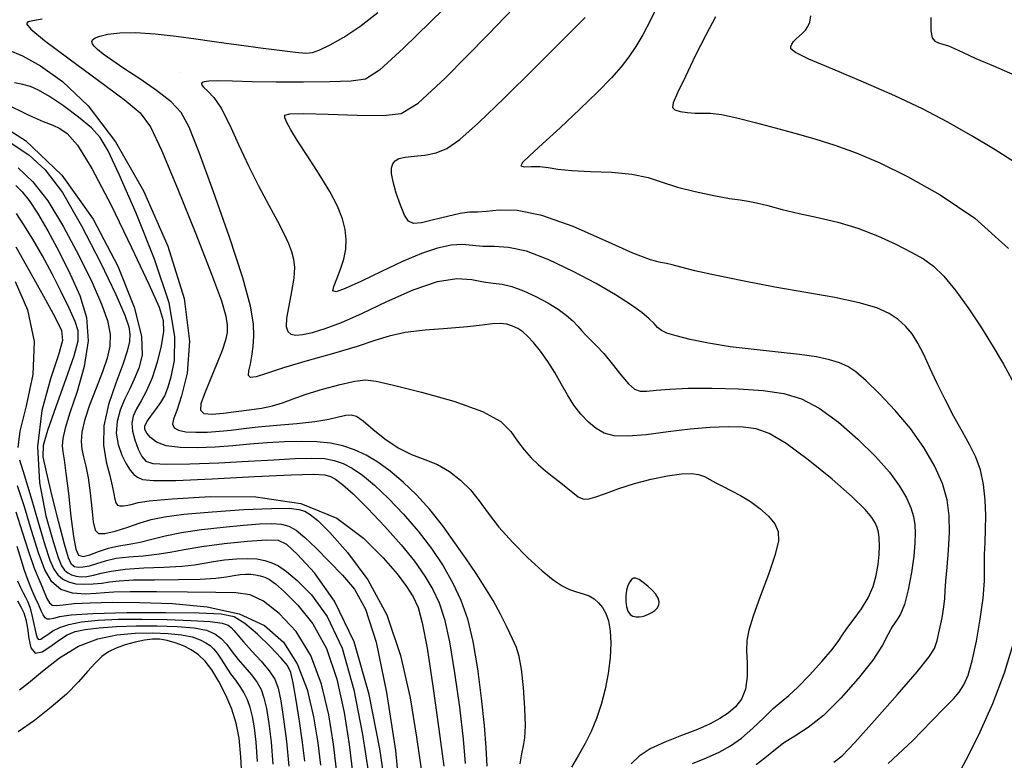
# Model space of a CAD drawing. Extents: x 354202 to 357402, y 1029744 to 1032913.
# Drawn here: x 355781 to 355970, y 1031121 to 1031263 of the extents above; entities that cross this region are included whole.
import ezdxf

# ---------------------------------------------------------------- set-up
doc = ezdxf.new("R2010")
doc.units = 0
doc.header["$MEASUREMENT"] = 0
doc.layers.add('INDEX', color=1, linetype='CONTINUOUS')
doc.layers.add('INTER', color=33, linetype='CONTINUOUS')

msp = doc.modelspace()

# ---------------------------------------------------------------- linework, layer by layer
at = {"layer": 'INDEX', "linetype": 'Continuous'}
for points, elevation in [([(355947.76, 1031120.68), (355952.38, 1031125.07), (355956.09, 1031128.87), (355958.64, 1031131.45), (355960.27, 1031133.1), (355961.36, 1031134.37), (355962.25, 1031135.76), (355963.06, 1031137.64), (355963.85, 1031140.38), (355964.67, 1031144.14), (355965.42, 1031148.38), (355965.95, 1031152.42), (355966.2, 1031155.7), (355966.25, 1031158.37), (355966.25, 1031160.75), (355966.32, 1031163.11), (355966.41, 1031165.59), (355966.45, 1031168.28), (355966.34, 1031171.22), (355966.03, 1031174.2), (355965.46, 1031176.99), (355964.58, 1031179.43), (355963.41, 1031181.76), (355961.99, 1031184.29), (355960.35, 1031187.26), (355958.66, 1031190.49), (355957.08, 1031193.67), (355955.74, 1031196.56), (355954.56, 1031199.11), (355953.46, 1031201.28), (355952.34, 1031203.08), (355951.1, 1031204.57), (355949.68, 1031205.85), (355947.93, 1031207), (355945.55, 1031208.07), (355942.15, 1031209.07), (355937.51, 1031210.05), (355931.96, 1031211.04), (355926, 1031212.07), (355920.11, 1031213.18), (355914.82, 1031214.26), (355910.64, 1031215.18), (355907.94, 1031215.86), (355906.32, 1031216.31), (355905.24, 1031216.57), (355904.09, 1031216.75), (355902.18, 1031217.26), (355898.79, 1031218.57), (355893.52, 1031220.93), (355887.29, 1031223.65), (355881.31, 1031225.82), (355876.59, 1031226.76), (355873.12, 1031226.81), (355870.67, 1031226.56), (355868.94, 1031226.46), (355867.44, 1031226.4), (355865.65, 1031226.17), (355863.2, 1031225.62), (355860.51, 1031224.93), (355858.19, 1031224.39), (355856.66, 1031224.26), (355855.72, 1031224.7), (355854.98, 1031225.86), (355854.17, 1031227.8), (355853.37, 1031230.09), (355852.76, 1031232.23), (355852.47, 1031233.82), (355852.48, 1031234.91), (355852.72, 1031235.68), (355853.16, 1031236.27), (355853.9, 1031236.71), (355855.1, 1031237), (355856.83, 1031237.18), (355858.89, 1031237.39), (355861.01, 1031237.81), (355863.08, 1031238.66), (355865.57, 1031240.39), (355869.14, 1031243.53), (355874.14, 1031248.33), (355879.86, 1031253.97), (355885.29, 1031259.4), (355889.64, 1031263.79)], 2320), ([(355778.91, 1031257.57), (355781.68, 1031256.42), (355785.11, 1031254.5), (355789.36, 1031251.49), (355794.25, 1031246.83), (355799.55, 1031239.92), (355804.91, 1031230.52), (355809.57, 1031219.94), (355812.7, 1031209.87), (355813.74, 1031201.71), (355813.28, 1031195.55), (355812.2, 1031191.19), (355811.26, 1031188.39), (355810.66, 1031186.73), (355810.48, 1031185.75), (355810.8, 1031185.07), (355811.63, 1031184.61), (355813.02, 1031184.33), (355814.94, 1031184.22), (355817.18, 1031184.25), (355819.48, 1031184.4), (355821.69, 1031184.64), (355824.05, 1031184.95), (355826.92, 1031185.27), (355830.49, 1031185.57), (355834.31, 1031185.88), (355837.78, 1031186.26), (355840.43, 1031186.71), (355842.33, 1031187.16), (355843.69, 1031187.5), (355844.72, 1031187.59), (355845.74, 1031187.28), (355847.05, 1031186.38), (355848.91, 1031184.81), (355851.2, 1031182.94), (355853.72, 1031181.21), (355856.29, 1031179.97), (355858.84, 1031179.02), (355861.3, 1031178.01), (355863.61, 1031176.69), (355865.73, 1031175.04), (355867.61, 1031173.15), (355869.27, 1031171.04), (355870.99, 1031168.69), (355873.07, 1031166.03), (355875.74, 1031163.07), (355878.65, 1031160.14), (355881.35, 1031157.65), (355883.5, 1031155.9), (355885.19, 1031154.78), (355886.62, 1031154.09), (355887.97, 1031153.63), (355889.24, 1031153.26), (355890.38, 1031152.84), (355891.36, 1031152.27), (355892.2, 1031151.51), (355892.94, 1031150.59), (355893.59, 1031149.47), (355894.11, 1031148.04), (355894.44, 1031146.17), (355894.54, 1031143.77), (355894.41, 1031140.97), (355894.04, 1031137.98), (355893.45, 1031134.96), (355892.68, 1031132.03), (355891.77, 1031129.3), (355890.75, 1031126.84), (355889.63, 1031124.55), (355888.37, 1031122.31), (355887.01, 1031119.99)], 2330), ([(355780.82, 1031234.95), (355783.68, 1031232.26), (355786.55, 1031228.59), (355789.57, 1031223.63), (355792.5, 1031218.1), (355795.02, 1031212.92), (355796.84, 1031208.8), (355797.97, 1031205.63), (355798.48, 1031203.06), (355798.44, 1031200.76), (355797.91, 1031198.44), (355797, 1031195.8), (355795.8, 1031192.69), (355794.56, 1031189.43), (355793.57, 1031186.5), (355793.04, 1031184.23), (355792.91, 1031182.48), (355793.08, 1031180.98), (355793.41, 1031179.48), (355793.84, 1031177.73), (355794.27, 1031175.47), (355794.64, 1031172.6), (355794.96, 1031169.59), (355795.26, 1031167.06), (355795.61, 1031165.47), (355796.25, 1031164.78), (355797.48, 1031164.79), (355799.46, 1031165.28), (355801.87, 1031166.04), (355804.26, 1031166.83), (355806.39, 1031167.48), (355808.9, 1031168.01), (355812.65, 1031168.49), (355818.09, 1031168.97), (355824.17, 1031169.39), (355829.44, 1031169.63), (355832.83, 1031169.64), (355834.71, 1031169.43), (355835.83, 1031169.06), (355836.87, 1031168.48), (355838.32, 1031167.29), (355840.63, 1031164.99), (355844.04, 1031161.19), (355847.95, 1031155.9), (355851.56, 1031149.22), (355854.22, 1031141.4), (355856.05, 1031133.27), (355857.29, 1031125.76), (355858.18, 1031119.64)], 2340), ([(355841.92, 1031119.52), (355841.32, 1031124.4), (355840.44, 1031130.02), (355839.07, 1031135.9), (355837.01, 1031141.4), (355834.16, 1031145.98), (355830.94, 1031149.48), (355827.9, 1031151.83), (355825.33, 1031153.02), (355822.58, 1031153.42), (355818.74, 1031153.48), (355813.32, 1031153.53), (355807.36, 1031153.61), (355802.31, 1031153.64), (355799.2, 1031153.57), (355797.39, 1031153.44), (355795.83, 1031153.28), (355793.71, 1031153.19), (355791.27, 1031153.37), (355789.01, 1031154.07), (355787.29, 1031155.51), (355785.96, 1031157.82), (355784.75, 1031161.12), (355783.42, 1031165.39), (355782.04, 1031169.93), (355780.71, 1031173.94)], 2350), ([(355781.08, 1031134.82), (355782.85, 1031136.19), (355785.5, 1031138.4), (355788.79, 1031140.95), (355792.41, 1031143.2), (355796.11, 1031144.63), (355799.76, 1031145.37), (355803.3, 1031145.68), (355806.64, 1031145.76), (355809.65, 1031145.66), (355812.21, 1031145.39), (355814.23, 1031144.96), (355815.75, 1031144.42), (355816.87, 1031143.87), (355817.69, 1031143.34), (355818.35, 1031142.71), (355819.01, 1031141.86), (355819.79, 1031140.68), (355820.66, 1031139.31), (355821.59, 1031137.92), (355822.52, 1031136.65), (355823.4, 1031135.46), (355824.16, 1031134.26), (355824.78, 1031132.97), (355825.28, 1031131.48), (355825.71, 1031129.72), (355826.11, 1031127.55), (355826.45, 1031124.76), (355826.7, 1031121.11)], 2360)]:
    msp.add_lwpolyline(points, dxfattribs=dict(at, elevation=elevation))
at = {"layer": 'INDEX', "linetype": 'Continuous', "elevation": 2330}
msp.add_lwpolyline([(355901.3, 1031149.13), (355901.78, 1031149.34), (355902.39, 1031149.64), (355902.98, 1031150.03), (355903.46, 1031150.51), (355903.75, 1031151.07), (355903.81, 1031151.71), (355903.62, 1031152.41), (355903.17, 1031153.15), (355902.5, 1031153.93), (355901.66, 1031154.73), (355900.77, 1031155.44), (355899.97, 1031155.97), (355899.36, 1031156.24), (355898.91, 1031156.25), (355898.53, 1031156.01), (355898.16, 1031155.52), (355897.83, 1031154.83), (355897.57, 1031153.93), (355897.43, 1031152.87), (355897.42, 1031151.77), (355897.55, 1031150.74), (355897.83, 1031149.91), (355898.24, 1031149.3), (355898.78, 1031148.94), (355899.41, 1031148.81), (355900.04, 1031148.83), (355900.54, 1031148.91), (355900.83, 1031148.97), (355901.02, 1031149.02)], close=True, dxfattribs=at)
at = {"layer": 'INTER', "linetype": 'Continuous', "flags": 128}
for points, elevation in [([(355937.33, 1031120.97), (355938.92, 1031122.2), (355941.33, 1031124.7), (355945.14, 1031128.95), (355949.52, 1031133.93), (355953.28, 1031138.3), (355955.53, 1031141.06), (355956.6, 1031142.76), (355957.12, 1031144.29), (355957.61, 1031146.32), (355958.08, 1031148.63), (355958.43, 1031150.72), (355958.6, 1031152.32), (355958.68, 1031153.78), (355958.8, 1031155.68), (355959.04, 1031158.38), (355959.31, 1031161.64), (355959.49, 1031165.02), (355959.46, 1031168.2), (355959.06, 1031171.27), (355958.16, 1031174.42), (355956.65, 1031177.79), (355954.57, 1031181.32), (355952, 1031184.91), (355949.06, 1031188.42), (355946.1, 1031191.59), (355943.51, 1031194.11), (355941.56, 1031195.8), (355939.98, 1031196.84), (355938.41, 1031197.53), (355936.48, 1031198.13), (355933.98, 1031198.67), (355930.72, 1031199.16), (355926.61, 1031199.61), (355922.03, 1031200.07), (355917.44, 1031200.62), (355913.26, 1031201.29), (355909.73, 1031202.01), (355907.05, 1031202.69), (355905.3, 1031203.24), (355904.24, 1031203.75), (355903.52, 1031204.32), (355902.83, 1031205.05), (355901.9, 1031205.99), (355900.47, 1031207.2), (355898.33, 1031208.73), (355895.42, 1031210.57), (355891.72, 1031212.72), (355887.3, 1031215.08), (355882.67, 1031217.3), (355878.39, 1031218.93), (355874.94, 1031219.68), (355872.21, 1031219.85), (355869.98, 1031219.85), (355868.01, 1031220.02), (355866.07, 1031220.2), (355863.9, 1031220.11), (355861.3, 1031219.54), (355858.21, 1031218.48), (355854.6, 1031216.95), (355850.57, 1031215.07), (355846.68, 1031213.2), (355843.61, 1031211.78), (355841.86, 1031211.15), (355841.24, 1031211.32), (355841.38, 1031212.19), (355841.95, 1031213.65), (355842.69, 1031215.48), (355843.35, 1031217.43), (355843.73, 1031219.32), (355843.8, 1031221.17), (355843.58, 1031223.1), (355843.06, 1031225.18), (355842.12, 1031227.57), (355840.65, 1031230.41), (355838.62, 1031233.73), (355836.39, 1031237.13), (355834.44, 1031240.1), (355833.13, 1031242.23), (355832.38, 1031243.62), (355832.02, 1031244.5), (355832.03, 1031245.03), (355832.98, 1031245.3), (355835.62, 1031245.34), (355840.29, 1031245.19), (355845.87, 1031245.01), (355850.85, 1031244.94), (355854.3, 1031245.34), (355857.6, 1031247.31), (355862.74, 1031252.15), (355870.99, 1031260.53), (355880.82, 1031270.75)], 2322), ([(355903.87, 1031266.86), (355902.12, 1031263.27), (355900.65, 1031260.43), (355899.31, 1031258.17), (355897.98, 1031256.21), (355896.52, 1031254.3), (355894.64, 1031252.16), (355892.06, 1031249.49), (355888.62, 1031246.16), (355884.85, 1031242.63), (355881.45, 1031239.53), (355878.98, 1031237.32), (355877.58, 1031235.96), (355877.25, 1031235.29), (355877.93, 1031235.1), (355879.29, 1031235.16), (355880.9, 1031235.19), (355882.51, 1031235.01), (355884.4, 1031234.7), (355887.03, 1031234.42), (355890.65, 1031234.25), (355894.74, 1031234.08), (355898.58, 1031233.73), (355901.69, 1031233.07), (355904.41, 1031232.19), (355907.31, 1031231.24), (355910.75, 1031230.36), (355914.3, 1031229.61), (355917.32, 1031229.08), (355919.38, 1031228.78), (355920.9, 1031228.56), (355922.5, 1031228.25), (355924.67, 1031227.69), (355927.43, 1031226.96), (355930.66, 1031226.17), (355934.25, 1031225.39), (355938.06, 1031224.51), (355941.93, 1031223.38), (355945.72, 1031221.91), (355949.2, 1031220.28), (355952.17, 1031218.75), (355954.49, 1031217.46), (355956.45, 1031216.07), (355958.43, 1031214.13), (355960.72, 1031211.34), (355963.21, 1031207.92), (355965.67, 1031204.24), (355967.9, 1031200.63), (355969.86, 1031197.26), (355971.51, 1031194.24)], 2318), ([(355862.45, 1031265.38), (355854.79, 1031257.9), (355850.19, 1031253.65), (355847.46, 1031251.95), (355844.75, 1031251.56), (355840.66, 1031251.43), (355835.59, 1031251.36), (355830.37, 1031251.36), (355825.73, 1031251.43), (355821.95, 1031251.53), (355819.16, 1031251.59), (355817.45, 1031251.56), (355816.55, 1031251.45), (355816.15, 1031251.29), (355815.99, 1031251.08), (355816.07, 1031250.77), (355816.48, 1031250.33), (355817.26, 1031249.63), (355818.39, 1031248.42), (355819.77, 1031246.35), (355821.36, 1031243.24), (355823.12, 1031239.41), (355825.03, 1031235.31), (355827.03, 1031231.36), (355828.96, 1031227.77), (355830.61, 1031224.72), (355831.84, 1031222.32), (355832.69, 1031220.43), (355833.27, 1031218.86), (355833.66, 1031217.4), (355833.83, 1031215.79), (355833.71, 1031213.76), (355833.28, 1031211.19), (355832.75, 1031208.46), (355832.34, 1031206.09), (355832.28, 1031204.48), (355832.56, 1031203.54), (355833.18, 1031203.05), (355834.13, 1031202.86), (355835.46, 1031202.95), (355837.3, 1031203.35), (355839.72, 1031204.09), (355842.85, 1031205.28), (355846.8, 1031207.01), (355851.58, 1031209.27), (355856.63, 1031211.53), (355861.28, 1031213.16), (355865.02, 1031213.71), (355867.89, 1031213.49), (355870.13, 1031213.06), (355871.96, 1031212.81), (355873.67, 1031212.6), (355875.54, 1031212.19), (355877.77, 1031211.37), (355880.17, 1031210.26), (355882.46, 1031209.03), (355884.41, 1031207.81), (355886, 1031206.66), (355887.25, 1031205.59), (355888.21, 1031204.59), (355889.01, 1031203.67), (355889.79, 1031202.78), (355890.71, 1031201.89), (355891.82, 1031200.8), (355893.17, 1031199.31), (355894.78, 1031197.32), (355896.46, 1031195.21), (355897.94, 1031193.48), (355899.09, 1031192.48), (355900.14, 1031192.1), (355901.42, 1031192.1), (355903.25, 1031192.28), (355905.84, 1031192.49), (355909.4, 1031192.66), (355913.99, 1031192.68), (355919.02, 1031192.54), (355923.76, 1031192.21), (355927.7, 1031191.66), (355931.11, 1031190.63), (355934.49, 1031188.85), (355938.2, 1031186.17), (355941.95, 1031182.92), (355945.32, 1031179.59), (355947.98, 1031176.55), (355949.93, 1031173.9), (355951.28, 1031171.63), (355952.12, 1031169.71), (355952.6, 1031168.05), (355952.83, 1031166.49), (355952.92, 1031164.87), (355952.87, 1031162.96), (355952.64, 1031160.48), (355952.19, 1031157.33), (355951.58, 1031154.01), (355950.87, 1031151.2), (355950.11, 1031149.36), (355949.34, 1031148.15), (355948.58, 1031147.02), (355947.77, 1031145.5), (355946.63, 1031143.37), (355944.78, 1031140.53), (355942, 1031136.97), (355938.67, 1031133.22), (355935.32, 1031129.93), (355932.37, 1031127.59), (355929.85, 1031125.95), (355927.69, 1031124.58), (355925.81, 1031123.15), (355924.08, 1031121.71), (355922.39, 1031120.42)], 2324), ([(355785.47, 1031263.45), (355783.64, 1031263.14), (355782.73, 1031262.9), (355782.44, 1031262.52), (355783.27, 1031261.52), (355785.9, 1031259.38), (355790.64, 1031255.84), (355796.27, 1031251.7), (355801.19, 1031248.04), (355804.26, 1031245.48), (355806.23, 1031242.79), (355808.33, 1031238.29), (355811.41, 1031230.94), (355814.93, 1031222.3), (355817.96, 1031214.57), (355819.83, 1031209.45), (355820.7, 1031206.49), (355820.97, 1031204.74), (355820.96, 1031203.35), (355820.65, 1031201.85), (355819.98, 1031199.88), (355818.91, 1031197.22), (355817.67, 1031194.28), (355816.58, 1031191.62), (355815.88, 1031189.67), (355815.8, 1031188.44), (355816.48, 1031187.82), (355818.04, 1031187.7), (355820.21, 1031187.88), (355822.68, 1031188.2), (355825.15, 1031188.51), (355827.5, 1031188.84), (355829.64, 1031189.27), (355831.57, 1031189.88), (355833.6, 1031190.65), (355836.09, 1031191.54), (355839.26, 1031192.51), (355842.6, 1031193.4), (355845.45, 1031194.04), (355847.45, 1031194.28), (355849.5, 1031194.04), (355852.84, 1031193.26), (355858.19, 1031191.91), (355864.42, 1031190.17), (355869.9, 1031188.23), (355873.41, 1031186.27), (355875.38, 1031184.36), (355876.65, 1031182.54), (355877.92, 1031180.86), (355879.27, 1031179.34), (355880.64, 1031178), (355881.98, 1031176.85), (355883.3, 1031175.81), (355884.63, 1031174.78), (355885.96, 1031173.69), (355887.22, 1031172.66), (355888.3, 1031171.86), (355889.19, 1031171.44), (355890.14, 1031171.41), (355891.49, 1031171.76), (355893.5, 1031172.48), (355896.08, 1031173.41), (355899.08, 1031174.38), (355902.31, 1031175.23), (355905.44, 1031175.88), (355908.09, 1031176.26), (355910.02, 1031176.32), (355911.39, 1031176.12), (355912.48, 1031175.71), (355913.55, 1031175.17), (355914.71, 1031174.52), (355916.06, 1031173.79), (355917.66, 1031172.99), (355919.44, 1031172.07), (355921.31, 1031170.96), (355923.14, 1031169.62), (355924.78, 1031168.14), (355926.01, 1031166.67), (355926.67, 1031165.22), (355926.69, 1031163.41), (355926.05, 1031160.75), (355924.77, 1031156.97), (355923.22, 1031152.74), (355921.85, 1031148.96), (355921.01, 1031146.27), (355920.63, 1031144.28), (355920.58, 1031142.34), (355920.67, 1031139.96), (355920.69, 1031137.38), (355920.4, 1031134.97), (355919.63, 1031133.06), (355918.46, 1031131.57), (355917.05, 1031130.37), (355915.46, 1031129.3), (355913.57, 1031128.29), (355911.14, 1031127.23), (355908.11, 1031126.08), (355904.9, 1031124.82), (355902.06, 1031123.49), (355899.99, 1031122.09), (355898.46, 1031120.64)], 2328), ([(355910.23, 1031120.7), (355912.91, 1031121.79), (355915.3, 1031122.85), (355917.48, 1031124.06), (355919.61, 1031125.57), (355921.78, 1031127.47), (355923.87, 1031129.48), (355925.71, 1031131.25), (355927.23, 1031132.55), (355928.68, 1031133.74), (355930.42, 1031135.33), (355932.66, 1031137.62), (355935.03, 1031140.23), (355937.02, 1031142.58), (355938.29, 1031144.27), (355939.14, 1031145.54), (355940.01, 1031146.83), (355941.23, 1031148.44), (355942.63, 1031150.36), (355943.91, 1031152.46), (355944.86, 1031154.62), (355945.47, 1031156.77), (355945.84, 1031158.85), (355946.02, 1031160.79), (355946.07, 1031162.53), (355946.02, 1031163.97), (355945.89, 1031165.07), (355945.65, 1031165.96), (355945.27, 1031166.83), (355944.64, 1031167.88), (355943.33, 1031169.42), (355940.85, 1031171.82), (355936.97, 1031175.21), (355932.42, 1031178.91), (355928.17, 1031182.06), (355924.94, 1031183.98), (355922.39, 1031184.88), (355919.92, 1031185.19), (355917.02, 1031185.26), (355913.61, 1031185.15), (355909.74, 1031184.82), (355905.51, 1031184.29), (355901.35, 1031183.75), (355897.79, 1031183.44), (355895.17, 1031183.52), (355893.28, 1031184.02), (355891.74, 1031184.91), (355890.26, 1031186.13), (355888.81, 1031187.66), (355887.45, 1031189.44), (355886.22, 1031191.42), (355885.04, 1031193.53), (355883.8, 1031195.69), (355882.43, 1031197.82), (355881.02, 1031199.78), (355879.73, 1031201.41), (355878.63, 1031202.61), (355877.67, 1031203.46), (355876.73, 1031204.09), (355875.71, 1031204.58), (355874.57, 1031204.93), (355873.31, 1031205.08), (355871.83, 1031205), (355869.85, 1031204.75), (355867.02, 1031204.44), (355863.19, 1031204.14), (355858.95, 1031203.8), (355855.07, 1031203.34), (355852.05, 1031202.68), (355849.29, 1031201.81), (355845.91, 1031200.69), (355841.34, 1031199.34), (355836.28, 1031197.9), (355831.73, 1031196.57), (355828.49, 1031195.52), (355826.48, 1031194.86), (355825.43, 1031194.7), (355825.05, 1031195.11), (355825.11, 1031196), (355825.39, 1031197.28), (355825.68, 1031198.84), (355825.92, 1031200.64), (355826.07, 1031202.65), (355826.01, 1031204.99), (355825.44, 1031208.42), (355823.96, 1031213.83), (355821.4, 1031221.65), (355818.35, 1031230.32), (355815.59, 1031237.84), (355813.67, 1031242.7), (355812.12, 1031245.55), (355810.2, 1031247.59), (355807.41, 1031249.75), (355804.17, 1031251.99), (355801.13, 1031254.01), (355798.8, 1031255.58), (355797.17, 1031256.74), (355796.09, 1031257.6), (355795.43, 1031258.25), (355795.09, 1031258.74), (355795.01, 1031259.14), (355795.14, 1031259.49), (355795.6, 1031259.83), (355796.53, 1031260.18), (355798.07, 1031260.56), (355800.32, 1031260.84), (355803.34, 1031260.89), (355807.12, 1031260.64), (355811.17, 1031260.18), (355814.92, 1031259.67), (355817.98, 1031259.24), (355820.73, 1031258.84), (355823.72, 1031258.43), (355827.32, 1031257.95), (355831.01, 1031257.48), (355834.07, 1031257.12), (355836.03, 1031256.94), (355837.34, 1031257.06), (355838.72, 1031257.55), (355840.71, 1031258.52), (355843.32, 1031260), (355846.39, 1031262.04), (355849.86, 1031264.73)], 2326), ([(355914.59, 1031263.87), (355912.74, 1031260.39), (355910.74, 1031256.39), (355908.85, 1031252.47), (355907.36, 1031249.3), (355906.52, 1031247.4), (355906.34, 1031246.47), (355906.82, 1031246.05), (355907.87, 1031245.74), (355909.27, 1031245.51), (355910.74, 1031245.39), (355912.12, 1031245.41), (355913.67, 1031245.39), (355915.78, 1031245.14), (355918.71, 1031244.51), (355922.25, 1031243.6), (355926.05, 1031242.58), (355929.85, 1031241.57), (355933.65, 1031240.51), (355937.54, 1031239.29), (355941.61, 1031237.8), (355946.14, 1031235.86), (355951.45, 1031233.25), (355957.69, 1031229.77), (355964.36, 1031225.25), (355970.81, 1031219.47)], 2316), ([(355972.69, 1031235.55), (355968.29, 1031238.36), (355963.65, 1031241.15), (355959.09, 1031243.75), (355954.35, 1031246.24), (355949.03, 1031248.76), (355942.99, 1031251.38), (355937.11, 1031253.84), (355932.5, 1031255.79), (355929.97, 1031257.02), (355929.07, 1031257.72), (355929.05, 1031258.17), (355929.27, 1031258.64), (355929.6, 1031259.14), (355930.07, 1031259.67), (355930.65, 1031260.21), (355931.28, 1031260.76), (355931.87, 1031261.35), (355932.34, 1031262.01), (355932.69, 1031262.87), (355932.93, 1031264.08)], 2314), ([(355955.92, 1031263.73), (355955.94, 1031261.22), (355956.19, 1031259.86), (355956.67, 1031259.21), (355957.38, 1031258.88), (355958.26, 1031258.65), (355959.29, 1031258.34), (355960.48, 1031257.82), (355962.11, 1031257.02), (355964.53, 1031255.9), (355967.94, 1031254.46), (355972.02, 1031252.73)], 2312), ([(355877.14, 1031120.62), (355877.47, 1031122.58), (355877.79, 1031124.06), (355878.05, 1031125.6), (355878.15, 1031127.89), (355878.04, 1031131.33), (355877.76, 1031135.27), (355877.38, 1031138.79), (355876.96, 1031141.21), (355876.42, 1031142.93), (355875.68, 1031144.61), (355874.66, 1031146.78), (355873.39, 1031149.31), (355871.96, 1031151.95), (355870.4, 1031154.52), (355868.68, 1031157.12), (355866.77, 1031159.92), (355864.63, 1031163.02), (355862.3, 1031166.26), (355859.82, 1031169.38), (355857.26, 1031172.2), (355854.69, 1031174.65), (355852.2, 1031176.74), (355849.84, 1031178.46), (355847.58, 1031179.83), (355845.37, 1031180.88), (355843.13, 1031181.62), (355840.76, 1031182.11), (355838.13, 1031182.37), (355835.15, 1031182.46), (355831.93, 1031182.39), (355828.62, 1031182.2), (355825.32, 1031181.92), (355822.02, 1031181.63), (355818.64, 1031181.37), (355815.19, 1031181.22), (355811.95, 1031181.27), (355809.27, 1031181.62), (355807.39, 1031182.32), (355806.21, 1031183.21), (355805.52, 1031184.06), (355805.16, 1031184.74), (355805.14, 1031185.39), (355805.52, 1031186.19), (355806.29, 1031187.31), (355807.27, 1031188.61), (355808.22, 1031189.95), (355808.97, 1031191.22), (355809.59, 1031192.73), (355810.21, 1031194.86), (355810.84, 1031198.01), (355810.93, 1031202.59), (355809.79, 1031209.05), (355807.02, 1031217.43), (355803.47, 1031226.25), (355800.23, 1031233.63), (355798.11, 1031238.21), (355796.61, 1031240.76), (355794.91, 1031242.57), (355792.43, 1031244.63), (355789.54, 1031246.8), (355786.84, 1031248.64), (355784.78, 1031249.83), (355783.19, 1031250.5), (355781.74, 1031250.88), (355780.15, 1031251.21)], 2332), ([(355778.33, 1031247.25), (355782.75, 1031245.12), (355785.67, 1031243.82), (355787.49, 1031243.09), (355788.83, 1031242.5), (355790.28, 1031241.52), (355792.21, 1031239.28), (355794.97, 1031234.83), (355798.66, 1031227.74), (355802.6, 1031219.63), (355805.89, 1031212.61), (355807.87, 1031208.22), (355808.68, 1031205.66), (355808.7, 1031203.54), (355808.27, 1031200.8), (355807.52, 1031197.65), (355806.55, 1031194.64), (355805.48, 1031192.19), (355804.42, 1031190.27), (355803.53, 1031188.69), (355802.93, 1031187.31), (355802.66, 1031185.95), (355802.75, 1031184.45), (355803.21, 1031182.74), (355803.88, 1031181.01), (355804.6, 1031179.58), (355805.33, 1031178.66), (355806.67, 1031178.2), (355809.34, 1031178.07), (355813.8, 1031178.15), (355819.35, 1031178.37), (355824.99, 1031178.66), (355829.91, 1031178.95), (355833.97, 1031179.17), (355837.18, 1031179.27), (355839.6, 1031179.16), (355841.49, 1031178.83), (355843.18, 1031178.23), (355844.93, 1031177.32), (355846.9, 1031175.98), (355849.2, 1031174.08), (355851.89, 1031171.54), (355854.78, 1031168.53), (355857.61, 1031165.26), (355860.15, 1031161.92), (355862.36, 1031158.59), (355864.24, 1031155.31), (355865.77, 1031152.03), (355867.02, 1031148.44), (355868.07, 1031144.12), (355868.96, 1031138.86), (355869.69, 1031133.24), (355870.24, 1031128.01), (355870.58, 1031123.74), (355870.73, 1031120.16)], 2334), ([(355775.07, 1031244.74), (355782.24, 1031240.18), (355789.22, 1031233.54), (355795.26, 1031225.06), (355799.99, 1031216.07), (355803.12, 1031208.19), (355804.52, 1031202.63), (355804.61, 1031199), (355803.97, 1031196.48), (355803.11, 1031194.38), (355802.18, 1031192.43), (355801.25, 1031190.49), (355800.42, 1031188.44), (355799.84, 1031186.28), (355799.68, 1031184.07), (355800.04, 1031181.87), (355800.75, 1031179.85), (355801.58, 1031178.17), (355802.35, 1031176.96), (355803.06, 1031176.14), (355803.77, 1031175.58), (355804.71, 1031175.18), (355806.78, 1031174.96), (355811.07, 1031175), (355818.09, 1031175.31), (355826.21, 1031175.74), (355833.24, 1031176.08), (355837.54, 1031176.2), (355839.67, 1031176.08), (355840.74, 1031175.76), (355841.74, 1031175.22), (355843.09, 1031174.21), (355845.1, 1031172.39), (355847.93, 1031169.58), (355851.18, 1031166.16), (355854.3, 1031162.66), (355856.86, 1031159.49), (355858.86, 1031156.65), (355860.42, 1031154.04), (355861.64, 1031151.48), (355862.66, 1031148.37), (355863.61, 1031144.03), (355864.58, 1031138.1), (355865.48, 1031131.47), (355866.2, 1031125.38), (355866.62, 1031120.69)], 2336), ([(355779.5, 1031239.63), (355782.92, 1031237.41), (355786.05, 1031234.56), (355789.34, 1031230.18), (355793.03, 1031223.83), (355796.66, 1031216.75), (355799.58, 1031210.62), (355801.32, 1031206.68), (355802.09, 1031204.47), (355802.28, 1031203.06), (355802.19, 1031201.64), (355801.78, 1031199.8), (355800.91, 1031197.2), (355799.56, 1031193.66), (355798.17, 1031189.57), (355797.26, 1031185.44), (355797.21, 1031181.73), (355797.74, 1031178.55), (355798.42, 1031175.94), (355798.91, 1031173.92), (355799.2, 1031172.42), (355799.4, 1031171.37), (355799.61, 1031170.67), (355799.9, 1031170.26), (355800.37, 1031170.09), (355801.05, 1031170.11), (355801.89, 1031170.25), (355802.78, 1031170.46), (355803.85, 1031170.72), (355806.01, 1031171.04), (355810.39, 1031171.47), (355817.65, 1031171.92), (355826.47, 1031171.85), (355835.06, 1031170.59), (355841.95, 1031167.72), (355847.12, 1031163.93), (355850.88, 1031160.13), (355853.54, 1031157.06), (355855.36, 1031154.66), (355856.61, 1031152.65), (355857.55, 1031150.62), (355858.38, 1031147.68), (355859.29, 1031142.82), (355860.42, 1031135.51), (355861.57, 1031127.3), (355862.5, 1031120.21)], 2338), ([(355780.4, 1031231.57), (355781.63, 1031230.32), (355782.95, 1031228.67), (355784.54, 1031226.26), (355786.52, 1031222.88), (355788.7, 1031218.84), (355790.85, 1031214.57), (355792.71, 1031210.42), (355793.97, 1031206.23), (355794.3, 1031201.75), (355793.54, 1031196.86), (355792.15, 1031192.04), (355790.75, 1031187.94), (355789.84, 1031184.99), (355789.4, 1031183.02), (355789.29, 1031181.64), (355789.39, 1031180.47), (355789.65, 1031178.91), (355790.02, 1031176.37), (355790.49, 1031172.49), (355790.98, 1031168.09), (355791.46, 1031164.25), (355791.89, 1031161.8), (355792.44, 1031160.63), (355793.31, 1031160.39), (355794.62, 1031160.73), (355796.29, 1031161.36), (355798.17, 1031162.01), (355800.13, 1031162.46), (355802.16, 1031162.79), (355804.26, 1031163.17), (355806.47, 1031163.71), (355809.02, 1031164.35), (355812.17, 1031165), (355816.05, 1031165.57), (355820.2, 1031166.05), (355824.06, 1031166.41), (355827.15, 1031166.65), (355829.53, 1031166.73), (355831.35, 1031166.61), (355832.79, 1031166.24), (355834.17, 1031165.46), (355835.84, 1031164.07), (355838.02, 1031161.98), (355840.53, 1031159.44), (355843.05, 1031156.8), (355845.34, 1031154.12), (355847.46, 1031150.3), (355849.5, 1031143.96), (355851.51, 1031134.33), (355853.21, 1031123.18), (355854.22, 1031112.92)], 2342), ([(355851.51, 1031114.89), (355850.24, 1031123.49), (355848.2, 1031133.95), (355845.29, 1031144), (355841.56, 1031151.81), (355837.67, 1031157.29), (355834.45, 1031160.8), (355832.4, 1031162.71), (355830.78, 1031163.46), (355828.5, 1031163.5), (355824.83, 1031163.24), (355820.38, 1031162.81), (355816.1, 1031162.27), (355812.72, 1031161.7), (355809.99, 1031161.17), (355807.47, 1031160.76), (355804.8, 1031160.49), (355802.11, 1031160.27), (355799.63, 1031159.98), (355797.56, 1031159.53), (355795.86, 1031159.01), (355794.47, 1031158.57), (355793.32, 1031158.32), (355792.39, 1031158.29), (355791.66, 1031158.44), (355791.09, 1031158.88), (355790.51, 1031160.11), (355789.71, 1031162.77), (355788.57, 1031167.15), (355787.32, 1031172.22), (355786.26, 1031176.65), (355785.67, 1031179.52), (355785.71, 1031181.73), (355786.52, 1031184.64), (355788.11, 1031189.13), (355790, 1031194.32), (355791.57, 1031198.85), (355792.37, 1031201.77), (355792.38, 1031203.66), (355791.76, 1031205.49), (355790.62, 1031208.03), (355789.1, 1031211.17), (355787.35, 1031214.61), (355785.49, 1031218.04), (355783.65, 1031221.24), (355781.96, 1031224), (355780.51, 1031226.16)], 2344), ([(355780.37, 1031219.77), (355782.98, 1031215.22), (355785.71, 1031210.32), (355787.94, 1031206.24), (355789.16, 1031203.73), (355789.35, 1031201.81), (355788.57, 1031199.07), (355787.03, 1031194.47), (355785.42, 1031188.37), (355784.53, 1031181.48), (355784.93, 1031174.51), (355786.17, 1031168.19), (355787.55, 1031163.26), (355788.53, 1031160.2), (355789.18, 1031158.6), (355789.72, 1031157.8), (355790.35, 1031157.25), (355791.1, 1031156.86), (355791.95, 1031156.61), (355792.92, 1031156.52), (355794.01, 1031156.59), (355795.27, 1031156.81), (355796.74, 1031157.17), (355798.69, 1031157.58), (355801.39, 1031157.95), (355804.95, 1031158.19), (355808.81, 1031158.36), (355812.23, 1031158.54), (355814.7, 1031158.8), (355816.55, 1031159.11), (355818.32, 1031159.43), (355820.43, 1031159.73), (355822.71, 1031159.94), (355824.86, 1031160.02), (355826.66, 1031159.92), (355828.16, 1031159.64), (355829.49, 1031159.21), (355830.8, 1031158.58), (355832.34, 1031157.54), (355834.4, 1031155.79), (355837.11, 1031153.05), (355840.13, 1031148.87), (355842.98, 1031142.82), (355845.25, 1031134.8), (355846.92, 1031126.23), (355848.05, 1031118.87)], 2346), ([(355780.26, 1031213.12), (355782.67, 1031207.67), (355783.95, 1031201.64), (355783.64, 1031195.27), (355782.4, 1031189.27), (355781.19, 1031184.46), (355780.76, 1031181.31)], 2348), ([(355781.09, 1031178.91), (355782, 1031176.03), (355783.28, 1031171.81), (355784.69, 1031166.98), (355785.96, 1031162.66), (355786.94, 1031159.72), (355787.71, 1031157.95), (355788.48, 1031156.86), (355789.4, 1031156.07), (355790.53, 1031155.51), (355791.91, 1031155.17), (355793.53, 1031155.07), (355795.24, 1031155.14), (355796.88, 1031155.31), (355798.38, 1031155.53), (355800.23, 1031155.74), (355803, 1031155.89), (355807.03, 1031155.95), (355811.61, 1031155.99), (355815.77, 1031156.07), (355818.78, 1031156.26), (355820.81, 1031156.51), (355822.24, 1031156.75), (355823.43, 1031156.92), (355824.48, 1031157), (355825.45, 1031157), (355826.38, 1031156.89), (355827.28, 1031156.7), (355828.15, 1031156.41), (355829.04, 1031155.97), (355830.21, 1031155.14), (355831.97, 1031153.6), (355834.49, 1031151.09), (355837.36, 1031147.5), (355840, 1031142.73), (355841.99, 1031136.84), (355843.38, 1031130.45), (355844.33, 1031124.31), (355845, 1031119.04)], 2348), ([(355780.41, 1031168.96), (355781.61, 1031165.12), (355782.8, 1031161.38), (355783.95, 1031158.17), (355784.98, 1031155.6), (355785.81, 1031153.65), (355786.38, 1031152.31), (355786.85, 1031151.48), (355787.38, 1031151.09), (355788.18, 1031151.02), (355789.5, 1031151.15), (355791.59, 1031151.36), (355794.68, 1031151.54), (355798.85, 1031151.63), (355804.15, 1031151.6), (355810.48, 1031151.38), (355817.12, 1031150.74), (355823.22, 1031149.4), (355828.08, 1031147.15), (355831.74, 1031143.96), (355834.4, 1031139.84), (355836.26, 1031134.9), (355837.52, 1031129.64), (355838.33, 1031124.65), (355838.87, 1031120.37)], 2352), ([(355835.85, 1031121.16), (355835.42, 1031124.72), (355834.81, 1031128.81), (355834.16, 1031132.87), (355833.58, 1031136.15), (355833.14, 1031138.17), (355832.52, 1031139.49), (355831.31, 1031140.92), (355829.26, 1031143.06), (355826.76, 1031145.49), (355824.36, 1031147.57), (355822.31, 1031148.81), (355819.76, 1031149.36), (355815.57, 1031149.54), (355809.09, 1031149.61), (355801.69, 1031149.58), (355795.19, 1031149.43), (355791.01, 1031149.14), (355788.77, 1031148.8), (355787.65, 1031148.5), (355786.93, 1031148.35), (355786.43, 1031148.38), (355786.03, 1031148.65), (355785.67, 1031149.19), (355785.27, 1031149.99), (355784.79, 1031151.08), (355784.17, 1031152.43), (355783.47, 1031154.01), (355782.76, 1031155.77), (355782.08, 1031157.68), (355781.4, 1031159.82), (355780.66, 1031162.31)], 2354), ([(355780.74, 1031155.74), (355781.27, 1031154.48), (355781.78, 1031153.43), (355782.27, 1031152.57), (355782.72, 1031151.67), (355783.14, 1031150.49), (355783.53, 1031148.89), (355783.9, 1031147.16), (355784.21, 1031145.69), (355784.48, 1031144.81), (355784.77, 1031144.47), (355785.17, 1031144.54), (355785.74, 1031144.91), (355786.52, 1031145.46), (355787.53, 1031146.11), (355788.84, 1031146.76), (355790.59, 1031147.35), (355793, 1031147.84), (355796.19, 1031148.17), (355800.1, 1031148.35), (355804.58, 1031148.4), (355809.43, 1031148.32), (355814.03, 1031148.14), (355817.71, 1031147.9), (355819.96, 1031147.61), (355821.12, 1031147.25), (355821.72, 1031146.79), (355822.25, 1031146.18), (355822.96, 1031145.31), (355824.06, 1031144.02), (355825.67, 1031142.27), (355827.47, 1031140.31), (355829.03, 1031138.44), (355830.06, 1031136.85), (355830.7, 1031135.13), (355831.21, 1031132.72), (355831.77, 1031129.22), (355832.33, 1031124.89), (355832.77, 1031120.17)], 2356), ([(355780.75, 1031151.88), (355781.39, 1031150.77), (355781.91, 1031149.62), (355782.31, 1031148.29), (355782.62, 1031146.64), (355782.87, 1031144.67), (355783.28, 1031142.87), (355784.09, 1031141.88), (355785.46, 1031142.12), (355787.13, 1031143.17), (355788.8, 1031144.42), (355790.26, 1031145.36), (355791.77, 1031145.98), (355793.72, 1031146.41), (355796.4, 1031146.74), (355799.72, 1031146.97), (355803.5, 1031147.11), (355807.51, 1031147.11), (355811.36, 1031146.98), (355814.61, 1031146.7), (355816.95, 1031146.24), (355818.57, 1031145.57), (355819.78, 1031144.66), (355820.86, 1031143.49), (355821.93, 1031142.13), (355823.07, 1031140.66), (355824.34, 1031139.16), (355825.6, 1031137.68), (355826.68, 1031136.26), (355827.45, 1031134.88), (355827.99, 1031133.3), (355828.46, 1031131.22), (355828.94, 1031128.38), (355829.39, 1031124.8), (355829.72, 1031120.55)], 2358), ([(355823.79, 1031117.51), (355823.59, 1031121.96), (355823.25, 1031125.54), (355822.69, 1031128.46), (355821.85, 1031131.13), (355820.71, 1031133.82), (355819.37, 1031136.41), (355818, 1031138.63), (355816.7, 1031140.31), (355815.42, 1031141.54), (355814.05, 1031142.47), (355812.54, 1031143.24), (355810.96, 1031143.85), (355809.43, 1031144.28), (355808.01, 1031144.51), (355806.61, 1031144.53), (355805.06, 1031144.35), (355803.27, 1031143.98), (355801.39, 1031143.46), (355799.65, 1031142.83), (355798.18, 1031142.1), (355796.89, 1031141.19), (355795.61, 1031139.97), (355794.18, 1031138.34), (355792.4, 1031136.34), (355790.11, 1031134.02), (355787.2, 1031131.47), (355783.99, 1031128.95), (355780.86, 1031126.74)], 2362), ([(355971.72, 1031143.71), (355969.99, 1031138.03), (355967.74, 1031132.16), (355965.33, 1031126.68), (355963.18, 1031122.29), (355961.59, 1031119.43)], 2318)]:
    msp.add_lwpolyline(points, dxfattribs=dict(at, elevation=elevation))
at = {"layer": 'INTER', "linetype": 'Continuous', "elevation": 2324}
msp.add_lwpolyline([(355811.88, 1031253.14), (355811.88, 1031253.14)], close=True, dxfattribs=at)

doc.saveas('drawing.dxf')
